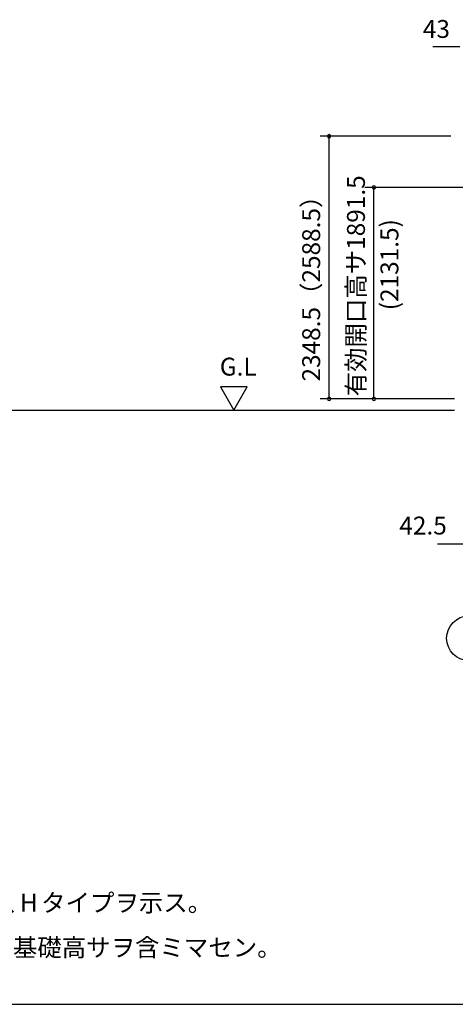
# Model space of a CAD drawing. Extents: x 868 to 32764, y 362 to 22484.
# Drawn here: x 16659 to 20552, y 828 to 9632 of the extents above; entities that cross this region are included whole.
import ezdxf
from ezdxf.enums import TextEntityAlignment as Align

# ---------------------------------------------------------------- set-up
doc = ezdxf.new("R2010")
doc.units = 0
doc.header["$LTSCALE"] = 80
doc.header["$MEASUREMENT"] = 0
doc.layers.get('0').update_dxf_attribs({"linetype": 'CONTINUOUS'})
for name, color, linetype in [('0-5', 7, 'CONTINUOUS'), ('SUNPOU', 4, 'CONTINUOUS'), ('WAKUSEN-01', 50, 'CONTINUOUS')]:
    doc.layers.add(name, color=color, linetype=linetype)
doc.styles.get("Standard").update_dxf_attribs({"font": 'txt', "bigfont": 'BIGFONT'})

msp = doc.modelspace()

# ---------------------------------------------------------------- linework, layer by layer
at = {"color": 0, "linetype": 'ByBlock'}
for centre, start, end in [((19424.3, 8589.7), 90, 270), ((19424.3, 8589.7), 270, 90), ((19824.3, 8132.7), 90, 270), ((19824.3, 8132.7), 270, 90), ((19424.3, 6241.2), 90, 270), ((19424.3, 6241.2), 270, 90), ((19824.3, 6241.2), 90, 270), ((19824.3, 6241.2), 270, 90)]:
    msp.add_arc(centre, 15, start, end, dxfattribs=at)
at = {"layer": '0-5', "color": 4, "linetype": 'Continuous'}
for p, q in [((18452.4, 6349), (18572.4, 6141.2)), ((18692.4, 6349), (18452.4, 6349)), ((18572.4, 6141.2), (18692.4, 6349)), ((14365.8, 6141.2), (20544.3, 6141.2))]:
    msp.add_line(p, q, dxfattribs=at)
msp.add_circle((20674.3, 4101.2), 200, dxfattribs=at)
at = {"layer": 'SUNPOU', "color": 4, "linetype": 'Continuous'}
for p, q in [((20591.8, 9389.2), (20351.8, 9389.2)), ((20511.8, 8589.7), (19344.3, 8589.7)), ((19424.3, 6241.2), (19424.3, 8589.7)), ((20636.8, 8132.7), (19744.3, 8132.7)), ((19824.3, 6241.2), (19824.3, 8132.7)), ((20544.3, 6241.2), (19344.3, 6241.2)), ((20544.3, 6241.2), (19744.3, 6241.2)), ((20631.8, 4941.2), (20391.8, 4941.2))]:
    msp.add_line(p, q, dxfattribs=at)
at = {"layer": 'WAKUSEN-01'}
msp.add_line((868, 828), (32764, 828), dxfattribs=at)

# ---------------------------------------------------------------- texts
at = {"color": 7, "linetype": 'Continuous'}
for s, p in [('43', (20262, 9469.2)), ('42.5', (20052, 5028.7))]:
    msp.add_text(s, height=160, dxfattribs=at).set_placement(p)
for s, p in [('有効開口高サ1891.5', (19744.3, 6264.3)), ('2348.5（2588.5）', (19344.3, 6396.8))]:
    msp.add_text(s, height=160, rotation=90, dxfattribs=at).set_placement(p)
at = {"layer": '0-5', "color": 7, "linetype": 'Continuous'}
msp.add_text('(2131.5)', height=160, rotation=90, dxfattribs=at).set_placement((19984.3, 7441.3), align=Align.MIDDLE)
msp.add_text('G.L', height=160, dxfattribs=at).set_placement((18612.4, 6509), align=Align.MIDDLE)
for s, p in [('（ ）内寸法ハ、  タイプヲ示ス。', (15176.1, 1656)), ('H', (16661.2, 1656)), ('有効高サハ、基礎高サヲ含ミマセン。', (15288.7, 1256))]:
    msp.add_text(s, height=160, dxfattribs=at).set_placement(p)

doc.saveas('drawing.dxf')
